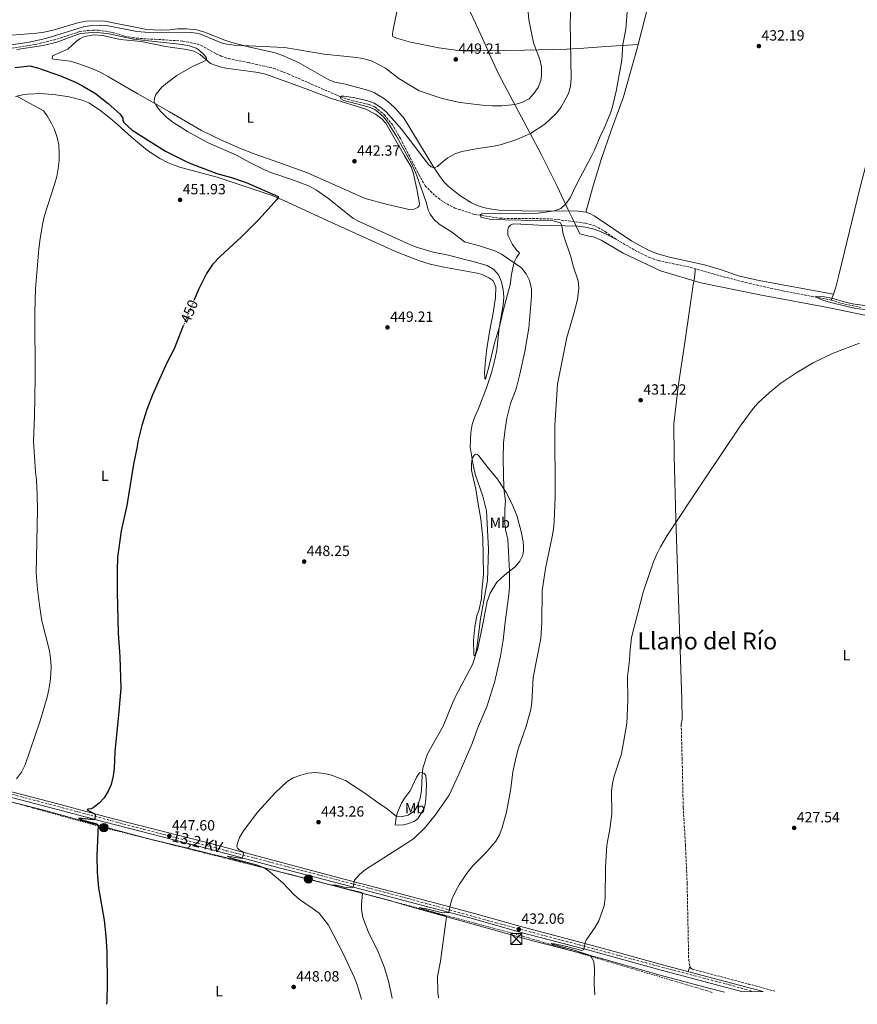
# Model space of a CAD drawing. Units: metres. Extents: x 634828 to 638287, y 4725119 to 4727498.
# Drawn here: x 637015 to 637582, y 4725163 to 4725829 of the extents above; entities that cross this region are included whole.
import ezdxf
from ezdxf.enums import TextEntityAlignment as Align

# ---------------------------------------------------------------- set-up
doc = ezdxf.new("R2010")
doc.units = ezdxf.units.M
doc.header["$MEASUREMENT"] = 0
for name, pattern in [('DGN Style 3', [2.435890702152634, 1.739921930109024, -0.6959687720436097]), ('DGN Style 4', [2.7856150101045474, 1.391937544087219, -0.6959687720436097, 0.001739921930109024, -0.6959687720436097]), ('DGN Style 5', [1.217945351076317, 0.5219765790327072, -0.6959687720436097]), ('DGN Style 7', [3.4798438602180486, 1.565929737098122, -0.6959687720436097, 0.5219765790327072, -0.6959687720436097])]:
    doc.linetypes.add(name, pattern=pattern)
for name, color, linetype, lineweight in [('Barranco lineal', 142, 'DGN Style 3', 13), ('Cauce permanente', 151, 'Continuous', 13), ('Cota de curva de nivel directora', 7, 'Continuous', 0), ('Cota de punto acotado terreno', 7, 'Continuous', 0), ('Curva de nivel directora', 30, 'Continuous', 30), ('Curva de nivel directora no vista', 30, 'DGN Style 5', 30), ('Curva de nivel intermedia', 30, 'Continuous', 0), ('Eje pista sin pavimentar', 7, 'DGN Style 4', 0), ('Etiqueta de uso rústico', 92, 'Continuous', 0), ('Límite de municipio', 7, 'Continuous', 0), ('Línea de cambio de uso (parcela vista)', 92, 'Continuous', 0), ('Línea de pista sin pavimentar', 7, 'Continuous', 0), ('Línea eléctrica', 6, 'DGN Style 7', 0), ('Pista sin pavimentar', 9, 'Continuous', 0), ('Poste tendido eléctrico', 7, 'Continuous', 0), ('Punto acotado terreno (símbolo)', 7, 'Continuous', 0), ('Tensión línea eléctrica', 7, 'Continuous', 0), ('Texto de Área (paraje) menor', 7, 'Continuous', 0), ('Torre eléctrica', 7, 'Continuous', 0), ('Transformador', 7, 'Continuous', 0)]:
    doc.layers.add(name, color=color, linetype=linetype, lineweight=lineweight)
doc.styles.add('Style-Arial', font='arial.ttf')

# ---------------------------------------------------------------- blocks, each defined once
blk = doc.blocks.new('5PATER')
at = {"layer": 'Cauce permanente', "linetype": 'Continuous', "lineweight": 0}
h = blk.add_hatch(color=51, dxfattribs=at)
edge = h.paths.add_edge_path()
edge.add_ellipse((0, 0), major_axis=(-0.1095731443231308, -0.1110710700762829), ratio=0.9994222409660317, start_angle=0, end_angle=360)
blk = doc.blocks.new('5TME')
at = {"layer": 'Transformador', "color": 7, "linetype": 'Continuous', "lineweight": 0}
for p, q in [((-0.375, 0.375), (0.375, -0.375)), ((0.3723, 0.3776), (-0.3716, -0.3784))]:
    blk.add_line(p, q, dxfattribs=at)
at = {"layer": 'Transformador', "color": 7, "linetype": 'Continuous', "lineweight": 0, "flags": 128}
blk.add_lwpolyline([(-0.375, -0.375), (0.375, -0.375), (0.375, 0.375), (-0.375, 0.375), (-0.3716, -0.3784)], dxfattribs=at)
blk = doc.blocks.new('5PELE')
at = {"layer": 'Transformador', "linetype": 'Continuous', "lineweight": 0}
h = blk.add_hatch(color=9, dxfattribs=at)
edge = h.paths.add_edge_path()
edge.add_arc((-2.000000476837158e-05, 0), 0.2850000000000001, 0, 360)
at = {"layer": 'Transformador', "color": 252, "linetype": 'Continuous', "lineweight": 0}
blk.add_circle((-2.000000476837158e-05, 0), 0.2850000000000001, dxfattribs=at)

msp = doc.modelspace()

# ---------------------------------------------------------------- linework, layer by layer
at = {"layer": 'Barranco lineal', "color": 142, "linetype": 'DGN Style 3', "lineweight": 13}
for points in [[(637007.0099999999, 4725809.16, 445.2200000000012), (637026.0099999999, 4725812.230000001, 444.5500000000029), (637040.2300000006, 4725815.730000001, 444.1000000000058), (637055.6500000004, 4725820.880000001, 443.75), (637060.5199999996, 4725821.59, 443.6100000000006), (637064.5499999998, 4725821.76, 443.3999999999942), (637068.4400000004, 4725821.76, 443.2899999999936), (637073.5700000003, 4725821.100000001, 443.2200000000012), (637077.7599999999, 4725820.220000001, 443.2200000000012), (637086.0800000001, 4725817.76, 443.0800000000018), (637091.54, 4725816.76, 443.0500000000029), (637098.7699999996, 4725816.029999999, 443.0500000000029), (637106.5700000003, 4725815.699999999, 442.6199999999953), (637125.4600000001, 4725814.460000001, 442.2400000000052), (637135.0999999996, 4725812.51, 442.1000000000058), (637137.7100000001, 4725811.609999999, 442.0599999999977), (637147.9800000006, 4725805.850000001, 441.679999999993), (637151.3700000001, 4725804.289999999, 441.6100000000006), (637156.4199999999, 4725802.58, 441.6100000000006), (637169.7599999999, 4725799.92, 441.3300000000018), (637186.8700000001, 4725796.02, 441.0800000000018), (637196.79, 4725792.25, 440.8699999999953), (637232.1500000004, 4725776.75, 440.1699999999983), (637240.3300000001, 4725774.07, 439.9199999999983), (637251.5700000003, 4725771.52, 439.679999999993), (637255.4199999999, 4725769.9, 439.5399999999936), (637261.8499999996, 4725764.560000001, 439.429999999993), (637267.0700000003, 4725758.26, 439.2200000000012), (637272.6699999999, 4725748.640000001, 439.0500000000029), (637285.1299999999, 4725724.210000001, 438.2700000000041), (637289.4600000001, 4725716.560000001, 437.820000000007), (637296.2300000006, 4725709.76, 437.2899999999936), (637302.0899999999, 4725705.470000001, 436.6999999999971), (637309.5599999997, 4725701.480000001, 435.9199999999983), (637322.6799999997, 4725697.199999999, 435.3600000000006), (637340.0199999996, 4725694.539999999, 434.8399999999965), (637374.2300000006, 4725694.210000001, 433.3999999999942), (637397.9199999999, 4725691.289999999, 432.4900000000052), (637404.3300000001, 4725689.430000001, 432.2799999999989), (637411.2400000002, 4725685.51, 432.2799999999989), (637418.9299999997, 4725680.16, 432.3099999999977), (637431.3600000005, 4725672.92, 432.1000000000058), (637440.9900000002, 4725668.02, 432), (637447.1600000003, 4725665.949999999, 431.820000000007), (637469.1600000003, 4725661.32, 431.679999999993), (637484.3099999997, 4725656.9, 431.6100000000006), (637506.3700000001, 4725651.050000001, 431.1199999999953), (637531.5800000001, 4725645.42, 430.6300000000047), (637564.1299999999, 4725639.24, 429.6499999999942), (637571.1500000004, 4725636.9, 429.6100000000006), (637584.0599999997, 4725634.26, 429.3000000000029)], [(637462.6799999997, 4725352.119999999, 428.4400000000023), (637463.3300000001, 4725329.220000001, 428.7899999999936), (637464.0700000003, 4725295.91, 428.5200000000041), (637465.6100000005, 4725270.460000001, 428.5200000000041), (637466.7199999997, 4725244.52, 428.5200000000041), (637467.7699999996, 4725192.83, 428.4400000000023), (637468.54, 4725188.180000001, 428.3099999999977), (637469.2999999998, 4725187.140000001, 428.2599999999948), (637470.4000000004, 4725186.380000001, 428.2200000000012), (637508.3399999999, 4725176.359999999, 427.6499999999942), (637526.04, 4725171.58, 427.6000000000058)]]:
    msp.add_polyline3d(points, dxfattribs=at)
at = {"layer": 'Curva de nivel directora', "color": 30, "linetype": 'Continuous', "lineweight": 30, "elevation": 450, "flags": 128}
for points in [[(637012.1099999989, 4725796.570000002), (637021.9599999993, 4725797.600000001), (637027.1600000005, 4725796.33), (637042.7300000008, 4725790.84)], [(637042.7300000008, 4725790.84), (637052.7899999992, 4725786.570000002), (637057.6100000005, 4725784.190000001), (637066.5099999986, 4725778.980000001), (637074.989999999, 4725772.240000002), (637083.0099999988, 4725764.91), (637084.8899999985, 4725762.310000001), (637084.9199999998, 4725760.640000001), (637085.690000001, 4725759.029999999), (637091.2999999991, 4725754.08), (637113.7200000002, 4725739.9), (637127.719999999, 4725732.870000001), (637132.489999999, 4725730.890000001), (637148.4999999995, 4725724.869999999), (637158.4599999995, 4725722.100000001), (637168.4399999996, 4725718.78), (637189.8899999984, 4725709.320000002), (637190.0400000004, 4725708.270000001), (637189.1199999995, 4725707.15), (637177.0999999987, 4725693.990000002), (637164.8900000001, 4725681.689999999), (637150.889999999, 4725668.84), (637145.5400000003, 4725663.320000002), (637141.6100000008, 4725657.109999999), (637136.2499999986, 4725646.74), (637133.1300000005, 4725639.370000001)], [(637125.7399999987, 4725621.670000001), (637119.5199999983, 4725606.130000002), (637114.7699999984, 4725596.690000001), (637105.0499999998, 4725575.180000001), (637101.0699999991, 4725565.17), (637097.7299999996, 4725554.330000001), (637095.3600000005, 4725544.460000001), (637094.4799999997, 4725539.010000002), (637092.0799999991, 4725528.100000001), (637087.5599999997, 4725500.220000002), (637083.8699999994, 4725483.060000001), (637081.3700000005, 4725465.029999999), (637081.0399999997, 4725456.45), (637081.0499999986, 4725441.45), (637081.8099999984, 4725413.87), (637082.7800000008, 4725397.67), (637083.4499999991, 4725376.529999999), (637082.26, 4725360.869999999), (637079.5399999998, 4725333.590000002), (637079.1199999995, 4725322.260000002), (637078.3999999998, 4725317.310000001), (637076.9499999993, 4725311.449999999), (637075.0599999982, 4725306.82), (637072.2300000007, 4725302.470000001), (637068.7999999997, 4725298.670000001), (637064.8899999983, 4725295.560000002), (637063.5400000003, 4725294.880000004), (637061.35, 4725294.710000004), (637060.7399999996, 4725294.260000001), (637066.1800000002, 4725291.410000001), (637065.8899999995, 4725287.680000001), (637065.3099999984, 4725287.470000001), (637054.9399999994, 4725288.619999999), (637057.8099999994, 4725287.27), (637067.2399999995, 4725284.830000001), (637068.2599999988, 4725283.800000001), (637067.329999999, 4725263.060000001), (637067.4400000008, 4725251.75), (637068.3899999985, 4725241.550000001), (637072.1700000004, 4725219.600000001), (637073.3899999985, 4725208.820000002), (637074.0900000003, 4725198.400000001), (637074.2600000004, 4725176.57), (637073.980000001, 4725164.790000001), (637073.7999999998, 4725162.650000001)]]:
    msp.add_lwpolyline(points, dxfattribs=at)
at = {"layer": 'Curva de nivel directora no vista', "color": 30, "linetype": 'DGN Style 5', "lineweight": 30, "elevation": 450, "flags": 128}
msp.add_lwpolyline([(637133.1300000005, 4725639.370000001), (637127.3899999983, 4725625.800000001), (637125.7399999987, 4725621.670000001)], dxfattribs=at)
at = {"layer": 'Curva de nivel intermedia', "color": 30, "linetype": 'Continuous', "lineweight": 0, "flags": 128}
for points, elevation in [([(637370.4300000007, 4725758.180000001), (637378.0400000014, 4725765.41), (637381.5599999997, 4725769.720000001), (637386.3600000008, 4725779.09), (637387.8800000007, 4725783.859999999), (637388.1500000012, 4725789.060000001), (637387.5700000002, 4725826.55), (637388.0199999993, 4725836.849999999)], 440), ([(637006.6500000005, 4725811.5), (637021.49, 4725813.699999999), (637032.8400000001, 4725816.130000001), (637058.280000001, 4725824.079999999), (637063.6600000011, 4725825.039999999), (637068.8300000011, 4725825.3), (637073.9200000005, 4725824.899999999), (637094.3500000001, 4725820.899999999), (637099.6699999998, 4725820.430000001), (637105.4000000008, 4725820.009999999), (637131.2599999995, 4725820.3), (637136.2300000007, 4725819.679999999), (637152.1000000006, 4725813.140000001), (637155.1600000004, 4725812.26), (637160.1300000015, 4725811.599999999), (637194.3200000008, 4725810.039999999), (637221.1500000019, 4725805.55), (637243.3300000017, 4725803.399999999), (637248.2200000001, 4725802.369999999), (637253.6300000013, 4725800.939999999), (637262.6600000014, 4725796.220000001), (637271.7499999997, 4725789.210000001), (637285.3100000005, 4725780.789999999), (637300.9000000008, 4725775.55), (637311.8300000011, 4725773.06), (637316.7800000019, 4725772.34), (637330.0200000008, 4725770.859999999), (637335.0099999999, 4725770.609999999), (637341.2500000005, 4725770.690000001), (637350.2699999993, 4725771.62), (637355.37, 4725773.189999999), (637359.8700000017, 4725775.38), (637363.0400000013, 4725779.019999999), (637365.8799999999, 4725783.130000001), (637367.7599999997, 4725787.890000001), (637368.2800000005, 4725791.249999999), (637368.2800000005, 4725797.039999999), (637367.0600000002, 4725801.88), (637362.7100000004, 4725813.310000001), (637359.6100000002, 4725828.779999998), (637359.0800000004, 4725834.119999997)], 445), ([(637298.5899999997, 4725167.090000001), (637298.0700000012, 4725170.929999999), (637297.9000000014, 4725181.539999999), (637299.7400000008, 4725191.930000001), (637304.0000000012, 4725221.890000001), (637303.1100000015, 4725222.579999999), (637288.3300000003, 4725226.939999999), (637285.390000001, 4725228.08), (637291.3700000001, 4725227.039999999), (637301.300000001, 4725224.539999999), (637305.4500000017, 4725224.850000001), (637306.3400000014, 4725229.430000001), (637307.8300000001, 4725234.199999999), (637310.0000000005, 4725238.999999999), (637312.7699999998, 4725243.999999999), (637318.6100000002, 4725252.430000001), (637321.7800000019, 4725256.359999999), (637330.4099999998, 4725265.069999999), (637337.3400000011, 4725272.989999999), (637339.6900000002, 4725277.399999999), (637341.5499999999, 4725282.260000001), (637344.4300000012, 4725292.779999999), (637347.4599999997, 4725308.759999999), (637348.820000001, 4725319.869999999), (637351.0400000005, 4725330.16), (637352.4100000006, 4725335.259999999), (637357.7599999994, 4725350.810000001), (637360.8600000018, 4725362.029999999), (637361.6300000009, 4725366.970000001), (637362.5800000008, 4725383.769999999), (637367.63, 4725410.199999998), (637368.360000001, 4725420.819999999), (637368.740000001, 4725442.489999999), (637370.8100000008, 4725457.579999999), (637375.3400000014, 4725479.260000001), (637376.26, 4725484.23), (637376.7300000016, 4725489.210000002), (637377.4, 4725506.349999999), (637377.2600000014, 4725554.269999999), (637379.100000001, 4725582.329999999), (637385.3200000015, 4725613.960000001), (637389.9000000014, 4725629.100000001), (637392.5800000014, 4725639.500000001), (637393.4599999997, 4725647.189999999), (637392.9200000011, 4725652.16), (637389.6800000002, 4725662.060000001), (637388.2200000006, 4725667.76), (637382.8400000005, 4725683.769999999), (637381.9000000017, 4725689.49), (637380.9500000017, 4725691.41), (637376.0800000012, 4725692.880000001), (637343.4400000009, 4725693.390000001), (637333.13, 4725694.01), (637327.1399999997, 4725695.190000001), (637326.8100000012, 4725696.929999999), (637327.760000001, 4725697.56), (637329.5100000012, 4725697.720000001), (637355.8700000007, 4725697.579999999), (637365.8399999996, 4725698.09), (637376.9400000018, 4725699.49), (637381.2100000009, 4725701.23), (637384.5400000014, 4725704.390000001), (637387.6300000004, 4725708.319999999), (637392.0200000004, 4725717.83), (637401.8799999997, 4725736.109999999), (637404.0900000003, 4725740.619999998), (637407.9800000017, 4725749.970000001), (637410.6900000008, 4725755.42), (637414.740000001, 4725765.220000001), (637416.2400000007, 4725770.070000002), (637418.7500000009, 4725780.67), (637422.4299999999, 4725801.63), (637423.1900000023, 4725812.230000001), (637425.2999999999, 4725822.600000001), (637426.2200000008, 4725833.99)], 435.0000000000001), ([(637106.0300000011, 4725773.609999999), (637106.3399999996, 4725775.9), (637107.2300000014, 4725778.279999998), (637111.2300000002, 4725783.17), (637115.0600000012, 4725786.41), (637121.5299999999, 4725791.140000001), (637131.9600000015, 4725797.359999998), (637141.49, 4725801.58), (637141.4600000011, 4725803.199999998), (637140.2500000017, 4725804.850000001), (637136.5999999995, 4725808.289999999), (637134.4699999993, 4725809.67), (637129.8899999994, 4725811.220000001), (637124.9699999999, 4725812.139999999), (637092.0600000012, 4725815.659999999), (637074.5000000016, 4725819.49), (637069.5400000019, 4725820.099999999), (637064.5300000005, 4725820.21), (637056.000000001, 4725819.5), (637040.2100000017, 4725813.769999999), (637030.9500000014, 4725811.48), (637013.2199999997, 4725808.84)], 445), ([(637012.9000000001, 4725315.319999998), (637016.4100000015, 4725319.769999999), (637018.7800000008, 4725324.67), (637029.0600000004, 4725354.439999999), (637033.7000000007, 4725370.470000001), (637034.9300000002, 4725375.749999999), (637035.7200000013, 4725381.029999998), (637036.26, 4725386.17), (637036.3499999995, 4725391.17), (637035.9500000015, 4725396.769999999), (637035.2600000009, 4725401.76), (637030.1800000003, 4725422.029999998), (637028.4300000002, 4725432.730000001), (637027.0900000012, 4725443.660000001), (637026.3500000014, 4725454.369999999), (637027.1000000002, 4725497.090000001), (637026.9800000017, 4725507.439999999), (637026.49, 4725517.599999998), (637025.7800000014, 4725522.909999999), (637024.3399999997, 4725543.66), (637025.0400000016, 4725560.42), (637025.4900000008, 4725586.48), (637025.3099999998, 4725630.679999998), (637025.8399999995, 4725646.91), (637028.1300000006, 4725673.980000001), (637028.9800000022, 4725680.810000001), (637030.7800000015, 4725691.5), (637031.9500000007, 4725696.359999999), (637038.75, 4725717.400000001), (637040.1500000014, 4725722.779999999), (637041.0600000012, 4725728.32), (637041.7200000006, 4725733.600000001), (637041.8200000012, 4725738.640000001), (637041.5900000008, 4725744.34), (637040.5500000014, 4725749.220000001), (637038.6500000015, 4725754.539999999), (637036.4200000009, 4725759.08), (637033.6900000017, 4725763.899999999), (637031.1400000014, 4725767.279999999), (637013.1200000013, 4725777.140000001)], 455), ([(637267.2300000002, 4725166.470000002), (637266.8400000012, 4725167.970000002), (637264.6600000019, 4725178.239999999), (637261.6399999999, 4725187.9), (637257.5800000009, 4725198.210000001), (637250.8399999996, 4725211.939999999), (637247.1900000018, 4725221.350000001), (637246.3800000004, 4725226.56), (637246.3700000015, 4725230.300000002), (637247.1600000004, 4725237.67), (637246.4000000005, 4725238.399999999), (637232.5300000012, 4725241.770000001), (637226.9299999998, 4725243.439999999), (637229.5700000018, 4725243.300000002), (637234.5600000008, 4725241.980000001), (637239.5200000006, 4725241.439999999), (637240.7800000012, 4725241.929999999), (637241.6300000006, 4725246.679999999), (637244.9400000009, 4725250.499999999), (637249.140000001, 4725253.859999998), (637277.0899999995, 4725271.63), (637281.6900000018, 4725274.949999999), (637289.5500000007, 4725282.260000001), (637296.2699999996, 4725290.600000001), (637305.7300000011, 4725304.09), (637312.3000000003, 4725318.32), (637321.2700000001, 4725339.079999999), (637324.870000001, 4725349.220000001), (637331.4700000016, 4725364.59), (637336.6400000014, 4725381.25), (637340.4000000011, 4725398.32), (637342.2000000004, 4725409.069999999), (637343.5300000003, 4725421.13), (637346.1299999999, 4725439.939999999), (637346.5299999999, 4725445.08), (637346.55, 4725455.699999999), (637345.3200000006, 4725477.340000001), (637344.0100000009, 4725482.67), (637343.3100000012, 4725487.619999997), (637343.3600000005, 4725497.92), (637343.8099999997, 4725503.060000001), (637342.5900000016, 4725511.76), (637342.2699999998, 4725531.710000001), (637342.4800000021, 4725542.849999999), (637343.7600000005, 4725553.34), (637344.810000001, 4725559.239999999), (637347.2400000007, 4725569.099999999), (637351.1100000021, 4725579.159999999), (637353.6199999999, 4725589.16), (637356.8499999997, 4725604.429999998), (637359.6200000013, 4725620.130000001), (637361.5000000012, 4725641.779999998), (637361.4000000006, 4725646.77), (637359.9700000001, 4725652.409999998), (637357.7999999997, 4725656.929999998), (637354.7500000009, 4725660.92), (637341.0200000001, 4725670.199999998), (637336.5300000019, 4725672.409999999), (637326.2400000012, 4725675.930000001), (637316.1400000004, 4725678.659999998), (637307.3600000006, 4725685.4), (637298.9400000006, 4725690.609999998), (637295.2200000014, 4725693.949999999), (637292.7900000017, 4725697.269999999), (637291.4300000004, 4725699.970000001), (637290.3100000008, 4725704.84), (637287.0300000017, 4725714.5), (637283.110000001, 4725724.96), (637280.1699999997, 4725731.689999999), (637270.2499999999, 4725749.749999999), (637263.4900000007, 4725760.380000002), (637261.1600000015, 4725763.189999999), (637257.5300000017, 4725766.62), (637255.4300000007, 4725768.100000001), (637252.2800000012, 4725769.51), (637247.4800000001, 4725770.909999999), (637234.5300000017, 4725774.15), (637232.4500000007, 4725775.289999999), (637232.2400000007, 4725776.529999998), (637232.7600000014, 4725777.279999999), (637234.4199999999, 4725777.220000002), (637240.6699999995, 4725776.269999999), (637250.0900000008, 4725774.140000002), (637254.8499999995, 4725772.46), (637259.320000002, 4725769.77), (637263.1399999999, 4725766.499999999), (637273.5100000009, 4725754.829999999), (637291.8300000007, 4725730.92), (637293.4700000011, 4725729.46), (637295.5200000008, 4725728.65), (637297.7900000019, 4725729.470000001), (637300.8600000007, 4725732.5), (637304.8900000007, 4725735.449999998), (637309.5800000001, 4725738.079999999), (637314.3299999998, 4725739.659999999), (637325.1300000002, 4725741.840000001), (637336.2000000011, 4725743.329999999), (637341.0899999995, 4725744.390000001), (637351.5200000011, 4725747.92), (637360.7500000001, 4725751.930000001), (637370.4300000007, 4725758.180000001)], 440), ([(637246.3300000012, 4725166.050000001), (637243.4099999998, 4725175.899999999), (637241.5900000003, 4725180.56), (637233.6700000011, 4725197.580000001), (637223.9900000006, 4725216.15), (637217.6800000007, 4725224.289999999), (637213.7300000011, 4725227.36), (637204.4599999995, 4725233.640000001), (637200.6500000008, 4725236.88), (637193.1400000006, 4725244.859999999), (637183.1800000007, 4725253.300000002), (637179.9800000021, 4725255.190000001), (637175.2800000014, 4725256.929999999), (637158.5700000012, 4725261.599999999), (637155.5200000004, 4725262.949999998), (637165.6700000003, 4725261.390000001), (637165.9600000008, 4725261.75), (637166.4700000006, 4725265.220000001), (637165.8899999993, 4725265.999999999), (637163.5500000013, 4725267.24), (637162.3900000012, 4725268.359999999), (637162.1100000017, 4725269.189999999), (637162.2599999993, 4725270.859999998), (637163.7900000005, 4725275.609999998), (637166.5599999998, 4725280.13), (637176.150000001, 4725292.849999999), (637187.9200000014, 4725305.73), (637195.8300000017, 4725313.180000001), (637200.13, 4725315.8), (637205.2300000007, 4725317.76), (637210.0400000007, 4725319.09), (637215.4200000009, 4725319.430000001), (637221.1299999995, 4725318.849999998), (637226.0100000012, 4725317.619999999), (637235.5000000017, 4725314.029999999), (637249.2999999997, 4725305.119999999), (637258.6000000001, 4725298.359999998), (637262.8300000012, 4725295.699999998), (637269.9800000016, 4725289.699999999), (637273.2699999996, 4725289.399999999), (637278.0300000005, 4725290.66), (637282.1400000011, 4725293.51), (637284.5900000008, 4725297.380000002), (637286.1300000009, 4725302.140000001), (637287.0700000018, 4725307.240000002), (637287.4699999997, 4725317.429999999), (637287.9700000006, 4725322.399999999), (637291.0300000004, 4725332.25), (637301.5700000015, 4725350.95), (637307.9500000007, 4725366.470000001), (637310.100000001, 4725370.99), (637321.5100000015, 4725392.699999998), (637323.1299999999, 4725397.430000001), (637324.4800000021, 4725403.760000001), (637327.01, 4725423.509999998), (637331.5499999997, 4725449.409999999), (637332.35, 4725470.65), (637330.9200000016, 4725496.67), (637328.5800000014, 4725506.519999999), (637323.3200000019, 4725521.4), (637321.6100000021, 4725528.720000001), (637319.9700000016, 4725539.689999999), (637320.4100000019, 4725549.680000001), (637321.2200000009, 4725555.06), (637322.740000001, 4725559.82), (637325.3100000013, 4725565.119999998), (637331.02, 4725579.84), (637334.4199999997, 4725589.869999998), (637336.940000001, 4725599.909999998), (637337.9000000021, 4725605.310000001), (637339.6200000009, 4725620.369999999), (637342.320000001, 4725635.949999999), (637342.6800000009, 4725641.13), (637342.2500000017, 4725646.210000001), (637341.0600000004, 4725651.539999999), (637339.1900000018, 4725656.199999999), (637335.8200000012, 4725659.890000001), (637331.3900000011, 4725662.599999999), (637320.9400000017, 4725665.609999999), (637315.4299999997, 4725666.779999998), (637305.2100000003, 4725669.56), (637294.9599999997, 4725671.67), (637284.1700000007, 4725674.74), (637279.5000000013, 4725676.529999998), (637244.9000000008, 4725692.310000001), (637240.4400000015, 4725694.570000002), (637224.3900000006, 4725707.81), (637215.9400000017, 4725713.500000001), (637211.1600000006, 4725716.21), (637200.3600000002, 4725720.369999999), (637184.9400000019, 4725725.62), (637179.9500000008, 4725727.73), (637170.7199999995, 4725732.210000001), (637161.7400000008, 4725737.189999999), (637142.2600000012, 4725745.77), (637128.5900000008, 4725753.340000001), (637118.7100000014, 4725759.65), (637114.7100000003, 4725762.640000002), (637110.3700000019, 4725766.949999998), (637107.4300000004, 4725770.789999999), (637106.0300000011, 4725773.609999999)], 445), ([(637588.570000001, 4725632.640000001), (637580.7900000003, 4725633.479999999), (637575.9000000019, 4725634.519999999), (637562.9700000014, 4725637.759999999), (637558.500000001, 4725639.149999999), (637553.32, 4725641.289999999), (637554.4700000011, 4725641.720000001), (637559.4600000001, 4725641.329999999), (637564.6299999999, 4725640.48), (637573.7899999997, 4725637.75), (637578.6900000015, 4725636.749999999), (637607.9600000011, 4725632.48)], 430), ([(637404.2100000011, 4725169.17), (637403.7700000008, 4725176.57), (637404.1399999994, 4725186.630000001), (637403.4800000001, 4725191.579999999), (637401.4300000004, 4725195.619999998), (637390.25, 4725199.34), (637374.7100000011, 4725203.619999998), (637374.91, 4725203.83), (637376.9700000008, 4725203.66), (637383.2699999996, 4725202.25), (637391.2200000001, 4725200.150000001), (637395.4700000014, 4725199.099999999), (637396.77, 4725199.749999999), (637397.7600000004, 4725204.609999998), (637398.3600000015, 4725206.060000001), (637404.5900000011, 4725214.789999999), (637407.0800000011, 4725219.13), (637410.6799999997, 4725229.220000001), (637411.1900000015, 4725234.4), (637411.4000000015, 4725255.250000001), (637412.3800000006, 4725270.4), (637414.4900000006, 4725281.069999999), (637415.6600000019, 4725291.349999999), (637415.6500000006, 4725306.99), (637416.2100000017, 4725311.960000002), (637417.4099999998, 4725317), (637422.3700000017, 4725332.109999999), (637426.0000000017, 4725352.65), (637426.5100000014, 4725368.140000001), (637426.3200000013, 4725384.380000002), (637427.6600000003, 4725395.230000001), (637427.8800000015, 4725400.220000001), (637429.0500000005, 4725410.939999999), (637437.0500000003, 4725441.550000001), (637444.0000000016, 4725461.980000001), (637446.4300000013, 4725467.680000001), (637448.6799999999, 4725472.15), (637453.2300000007, 4725479.779999999), (637477.6900000003, 4725516.92), (637502.6900000009, 4725553.899999999), (637511.360000001, 4725565.88), (637514.7200000006, 4725569.579999999), (637522.3800000006, 4725576.75), (637530.1700000003, 4725583.039999997), (637540.9700000006, 4725590.279999999), (637552.0800000017, 4725596.619999998), (637565.5500000007, 4725603.230000001), (637583.3800000009, 4725610.05)], 430)]:
    msp.add_lwpolyline(points, dxfattribs=dict(at, elevation=elevation))
at = {"layer": 'Eje pista sin pavimentar', "color": 7, "linetype": 'DGN Style 4', "lineweight": 0}
msp.add_polyline3d([(636979.4799999996, 4725312.850000001, 457.7500000000001), (637043.7099999998, 4725295.780000002, 451.6600000000035), (637099.0100000005, 4725281.040000002, 448.5399999999937), (637155.0399999997, 4725266.609999999, 445.7200000000012), (637275.5000000005, 4725234.930000001, 437.1499999999942), (637337.3799999991, 4725217.82, 432.9100000000035), (637393.719999999, 4725202.86, 430.300000000003), (637454.8899999993, 4725186.4, 429.2200000000012), (637495.0699999989, 4725175.91, 429.0500000000031), (637511.35, 4725171.290000003, 428.9600000000063)], dxfattribs=at)
at = {"layer": 'Límite de municipio', "color": 7, "linetype": 'Continuous', "lineweight": 0}
msp.add_polyline3d([(637606.5300000012, 4725625, 430.08), (637561.879999999, 4725634.279999999, 430.07), (637515.9699999989, 4725642.77, 430.78), (637476.0399999992, 4725650.970000001, 432.21), (637448.7100000009, 4725658.960000001, 431.83), (637423.4800000006, 4725670.92, 432.58), (637408.6000000016, 4725679.720000001, 434.09), (637403.3599999994, 4725681.930000001, 434.51), (637400.1700000018, 4725682.52, 434.55), (637394.1700000018, 4725683.960000001, 434.76), (637388.7399999984, 4725695.290000001, 433.71), (637386.3099999987, 4725700.350000001, 434.95), (637378.7100000009, 4725716.359999999, 435.82), (637367.9800000006, 4725738.040000001, 438.35), (637339.2600000016, 4725791.939999999, 446.77), (637332.6400000006, 4725806.560000001, 448.49), (637331.8000000007, 4725808.4, 448.67), (637321.1499999985, 4725831.92, 449.31), (637300.7899999992, 4725869.32, 450.11), (637279.3599999994, 4725912.790000001, 449.34)], dxfattribs=at)
at = {"layer": 'Línea de cambio de uso (parcela vista)', "color": 92, "linetype": 'Continuous', "lineweight": 0, "extrusion": (-0.07331126282236153, -0.1803901376035797, 0.980859244233724), "elevation": -898777.9180947314, "flags": 128}
msp.add_lwpolyline([(-1188550.449850008, 4529646.8419951), (-1188550.449850008, 4529651.309992416)], dxfattribs=at)
at = {"layer": 'Línea de cambio de uso (parcela vista)', "color": 92, "linetype": 'Continuous', "lineweight": 0, "extrusion": (0.06994684417615613, 0.220299873604909, 0.9729210680622852), "elevation": 1085963.983270654, "flags": 128}
msp.add_lwpolyline([(822357.562393224, -4569264.702987178), (822357.562393224, -4569261.068788505)], dxfattribs=at)
at = {"layer": 'Línea de cambio de uso (parcela vista)', "color": 92, "linetype": 'Continuous', "lineweight": 0}
for points in [[(637557.7599999999, 4726234.029999999, 434.5899999999965), (637557.3099999997, 4726231.630000001, 435.3699999999953), (637556, 4726226.9, 435.9700000000012), (637553.7300000006, 4726220.380000001, 435.5500000000029), (637541.9100000003, 4726182.449999999, 434.7599999999948), (637538.1500000004, 4726170.57, 435.1300000000047), (637533.2199999997, 4726152.470000001, 435.820000000007), (637517.1399999997, 4726098.439999999, 434.5099999999948), (637500.4299999997, 4726040.930000001, 434.1199999999953), (637484.8099999997, 4725989.880000001, 434.5800000000018), (637477.9699999997, 4725964.380000001, 434.2299999999959), (637471.1699999999, 4725944.199999999, 434.4100000000035), (637457.4100000003, 4725896.939999999, 433.3600000000006), (637440.6100000005, 4725839.41, 433.8399999999965), (637433.6602999996, 4725812.119899999, 434.2062000000006)], [(637281.2494999999, 4725918.4801, 448.9627000000037), (637280.79, 4725914.9, 449.2799999999989), (637274.54, 4725866.92, 450.1100000000006), (637270.2199999997, 4725834.33, 450.1999999999971), (637267.8600000005, 4725822.26, 450.1100000000006), (637267.4500000002, 4725819.480000001, 449.9400000000023), (637267.4299999997, 4725818.460000001, 449.8500000000058), (637267.6200000001, 4725817.66, 449.8000000000029), (637269.9900000002, 4725816.4, 449.8000000000029), (637279.6399999997, 4725813.77, 449.7700000000041), (637298.7999999998, 4725809.91, 449.4799999999959), (637310.2599999999, 4725808.33, 449.2700000000041), (637315.2400000002, 4725807.949999999, 449.179999999993), (637326.8799999999, 4725807.810000001, 448.9199999999983), (637342.8799999999, 4725808.140000001, 448.0899999999965), (637356.5999999996, 4725808.359999999, 446.5200000000041), (637385.2999999998, 4725808.930000001, 440.4100000000035), (637396.8799999999, 4725809.600000001, 438.2700000000041), (637411.6799999997, 4725810.789999999, 436.1499999999942), (637433.6602999996, 4725812.119899999, 434.2100000000065)], [(637398.1100000005, 4725698.66, 434.5099999999948), (637392.8799999999, 4725699.279999999, 434.6900000000023), (637384.0700000003, 4725699.630000001, 435.0399999999936), (637372.5300000003, 4725699.41, 435.3000000000029), (637355.0099999999, 4725699.630000001, 435.5299999999989), (637339.5999999996, 4725700.060000001, 436.2100000000065), (637334.6600000003, 4725700.630000001, 436.6499999999942), (637329.7599999999, 4725701.67, 437.0599999999977), (637325.29, 4725703.039999999, 437.3000000000029), (637320.7300000006, 4725705.100000001, 437.5399999999936), (637312.8700000001, 4725710.050000001, 437.9199999999983), (637305.0099999999, 4725716.210000001, 438.0599999999977), (637302.1699999999, 4725719.220000001, 438.570000000007), (637299.1799999997, 4725723.17, 439.2899999999936), (637294.6600000003, 4725729.949999999, 439.9700000000012), (637275.2100000001, 4725762.060000001, 442.5899999999965), (637269.4000000004, 4725768.850000001, 443.0500000000029), (637265.7999999998, 4725772.310000001, 443.2799999999989), (637261.8899999997, 4725775.470000001, 443.2799999999989), (637255.2599999999, 4725779.439999999, 443.3699999999953), (637251.4199999999, 4725780.92, 443.3699999999953), (637235.5899999999, 4725785.289999999, 443.8999999999942), (637228.3499999996, 4725786.550000001, 444.1600000000035), (637224.2199999997, 4725788.130000001, 444.1600000000035), (637203.79, 4725799.9, 444.25), (637192.5199999996, 4725804.810000001, 444.5500000000029), (637187.8899999997, 4725806.449999999, 444.7299999999959), (637169.9699999997, 4725810.480000001, 445.0800000000018), (637158.5899999999, 4725813.600000001, 445.3500000000058), (637153.7999999998, 4725815.029999999, 445.4700000000012), (637140.0599999997, 4725820.560000001, 445.6499999999942), (637134.9199999999, 4725822.09, 445.7400000000052), (637128.0300000003, 4725822.82, 445.8300000000018), (637122.1399999997, 4725822.689999999, 445.9100000000035), (637116.5999999996, 4725822.07, 446.0899999999965), (637110.2599999999, 4725821.800000001, 446.1300000000047), (637101.0899999999, 4725822.25, 446.1300000000047), (637072.7699999996, 4725827.91, 446.3399999999965), (637067.6900000004, 4725828.199999999, 446.4400000000023), (637060.04, 4725827.91, 446.6399999999995), (637055.1299999999, 4725826.949999999, 446.6600000000035), (637038.5099999999, 4725822.01, 447.3600000000006), (637031.7400000002, 4725820.57, 447.5500000000029), (637026.7999999998, 4725819.859999999, 447.5800000000018), (637009.8700000001, 4725818.5, 448.5899999999965)], [(637278.5999999996, 4725700.560000001, 440.3399999999965), (637263.9600000001, 4725703.779999999, 440.9700000000012), (637248.7699999996, 4725707.890000001, 441.6900000000023), (637209.7599999999, 4725725.24, 443.179999999993), (637190.5099999999, 4725732.34, 443.7599999999948), (637173.7300000006, 4725738.24, 443.6699999999983), (637164.4199999999, 4725741.869999999, 443.7400000000052), (637151.7300000006, 4725747.350000001, 443.8899999999995), (637138.2199999997, 4725753.890000001, 444.1499999999942), (637116.5, 4725766.67, 444.6300000000047), (637095.0199999996, 4725778.720000001, 445.3000000000029), (637075.2800000003, 4725790.279999999, 446.0800000000018), (637069.5599999997, 4725793.390000001, 446.3099999999977), (637063.8700000001, 4725795.970000001, 446.4400000000023), (637054.4699999997, 4725799.34, 446.8899999999995), (637049.1799999997, 4725800.850000001, 447.2299999999959), (637037.8799999999, 4725802.279999999, 447.6199999999953), (637037.0300000003, 4725802.730000001, 447.5800000000018), (637037.2199999997, 4725804.41, 447.3999999999942), (637047.7400000002, 4725809.07, 447.0099999999948), (637053.6500000004, 4725814.470000001, 447.0099999999948), (637055.7300000006, 4725816.01, 447.0099999999948), (637057.9199999999, 4725816.99, 446.9600000000065), (637060.3700000001, 4725817.730000001, 446.9199999999983), (637065.29, 4725818.59, 446.8800000000047), (637071.3700000001, 4725818.33, 446.6600000000035), (637083.1699999999, 4725815.539999999, 446.3099999999977), (637097.3399999999, 4725814.09, 446.1699999999983), (637113.7300000006, 4725810.699999999, 445.9499999999971), (637128.1100000005, 4725808.789999999, 445.6499999999942), (637132.9400000004, 4725807.539999999, 445.4499999999971), (637137.1100000005, 4725805.279999999, 445.3000000000029), (637144.1600000003, 4725799.33, 445.3000000000029), (637147.3700000001, 4725798.119999999, 445.3000000000029), (637150.79, 4725796.980000001, 445.3000000000029), (637154.6600000003, 4725796.16, 445.3000000000029), (637171.54, 4725793.91, 445.4700000000012), (637176.5, 4725793.230000001, 445.320000000007), (637181.3700000001, 4725792.119999999, 445.1300000000047), (637193.3899999997, 4725787.77, 444.8099999999977), (637210.1799999997, 4725781.76, 444.8600000000006), (637226.0999999996, 4725775.699999999, 444.6000000000058), (637249.2300000006, 4725768.32, 443.5399999999936), (637255.9500000002, 4725765.100000001, 443.4600000000065), (637259.9299999997, 4725762.07, 443.429999999993), (637262.8899999997, 4725758.930000001, 443.2400000000052), (637275.3300000001, 4725737.140000001, 442.25), (637279.9600000001, 4725729.390000001, 441.6100000000006), (637281.4800000006, 4725724.65, 441.1000000000058), (637283.8499999996, 4725714.140000001, 440.5599999999977), (637285.4000000004, 4725705.789999999, 440.2299999999959), (637285.5899999999, 4725704.390000001, 440.2100000000065), (637285.4299999997, 4725703.060000001, 440.2100000000065), (637284.7800000003, 4725701.99, 440.2100000000065), (637282.0999999996, 4725700.65, 440.2100000000065), (637278.5999999996, 4725700.560000001, 440.3399999999965)], [(637433.6602999996, 4725812.119899999, 434.2062000000006), (637433.2100000001, 4725810.350000001, 434.2299999999959), (637423.5899999999, 4725776.800000001, 434.5399999999936), (637415.3300000001, 4725753.970000001, 434.8500000000058), (637408.8799999999, 4725735.039999999, 434.4900000000052), (637403.1600000003, 4725716.449999999, 434.179999999993), (637398.1100000005, 4725698.66, 434.5099999999948)], [(637012.1900000004, 4725776.890000001, 454.9400000000023), (637017.0099999999, 4725778.15, 454.4199999999983), (637020.3399999999, 4725778.600000001, 454.1499999999942), (637029.7000000002, 4725778.960000001, 453.6699999999983), (637039.6600000003, 4725778.140000001, 453.4100000000035), (637048.6799999997, 4725776.710000001, 452.7899999999936), (637057.2699999996, 4725774.57, 452.3999999999942), (637061.8700000001, 4725772.600000001, 452.1699999999983), (637069.0499999998, 4725767.890000001, 452), (637076.5999999996, 4725762.01, 452), (637081.3600000005, 4725758.039999999, 452.0099999999948), (637090.7199999997, 4725749.32, 452.0899999999965), (637101.6399999997, 4725740.449999999, 452.0099999999948), (637110, 4725734.960000001, 451.8699999999953), (637115.0300000003, 4725732.380000001, 451.7899999999936), (637119.6600000003, 4725730.449999999, 451.7899999999936), (637124.2400000002, 4725728.99, 451.7400000000052), (637148.6900000004, 4725722.470000001, 450.6900000000023), (637185.8300000001, 4725710.050000001, 449.820000000007), (637193.9199999999, 4725706.619999999, 449.8300000000018), (637220.7800000003, 4725694.230000001, 449.8999999999942), (637269.4100000003, 4725672.100000001, 448.6300000000047), (637285.6799999997, 4725665.699999999, 448.320000000007), (637292.8499999996, 4725663.5, 448.2799999999989), (637302.3300000001, 4725661.449999999, 448.2799999999989), (637324.5800000001, 4725657.350000001, 447.8399999999965), (637328.0700000003, 4725656.390000001, 447.8399999999965), (637332.6200000001, 4725654.34, 447.8800000000047)], [(637565.7800000003, 4725643.300000001, 430.5200000000041), (637567.3700000001, 4725648, 430.929999999993), (637569.3600000005, 4725656.02, 430.6100000000006), (637583.8399999999, 4725715.680000001, 430.3999999999942), (637590.0499999998, 4725739.699999999, 430.3899999999995), (637590.9900000002, 4725744.77, 430.6499999999942), (637591.6299999999, 4725745.939999999, 430.3000000000029), (637593.25, 4725747.930000001, 429.2200000000012)], [(637565.7800000003, 4725643.300000001, 430.5200000000041), (637528.7300000006, 4725650.050000001, 431.5899999999965), (637515.5, 4725652.529999999, 432.4100000000035), (637502.1900000004, 4725655.380000001, 432.5500000000029), (637499.3899999997, 4725656.199999999, 432.6300000000047), (637489.9900000002, 4725659.66, 432.8000000000029), (637478.5700000003, 4725663.119999999, 432.8500000000058), (637454.8799999999, 4725668.180000001, 433.2400000000052), (637446.0700000003, 4725670.600000001, 433.2899999999936), (637440.6299999999, 4725672.91, 433.4799999999959), (637429.2000000002, 4725679.060000001, 433.7700000000041), (637403.8700000001, 4725696.230000001, 434.2899999999936), (637400.8300000001, 4725697.83, 434.3399999999965), (637398.1100000005, 4725698.66, 434.5099999999948)], [(637332.6200000001, 4725654.34, 447.8800000000047), (637335.1500000004, 4725652.430000001, 447.8800000000047), (637336.1600000003, 4725650.869999999, 447.8800000000047), (637337.2599999999, 4725647.83, 447.929999999993), (637337.1200000001, 4725640.850000001, 447.929999999993), (637335.4000000004, 4725630.26, 447.7100000000065), (637333.1100000005, 4725619.08, 447.7200000000012), (637331.0300000003, 4725604.939999999, 447.8600000000006), (637330.0499999998, 4725595.880000001, 447.5500000000029), (637329.7199999997, 4725590.050000001, 447.0200000000041), (637329.7599999999, 4725587.350000001, 446.4100000000035), (637329.8899999997, 4725586.189999999, 445.929999999993), (637330.2100000001, 4725585.710000001, 445.6600000000035), (637332.6900000004, 4725594.970000001, 445.2400000000052), (637336.3099999997, 4725609.930000001, 445.0899999999965), (637339.6699999999, 4725621.33, 444.8699999999953), (637342.2400000002, 4725631.890000001, 444.3500000000058), (637345.2199999997, 4725643.02, 443.4700000000012), (637347.04, 4725649.439999999, 442.6399999999995), (637347.8399999999, 4725656.4, 441.320000000007), (637349.0199999996, 4725662.060000001, 440.6600000000035), (637349.9100000003, 4725665.34, 439.7400000000052), (637351.2999999998, 4725668.060000001, 438.9100000000035), (637353.2599999999, 4725670.9, 437.7700000000041), (637352.8300000001, 4725671.529999999, 437.6399999999995), (637351.4400000004, 4725672.66, 437.8999999999942), (637348.5800000001, 4725676.74, 437.8000000000029), (637345.7300000006, 4725682.59, 437.0500000000029), (637345.3700000001, 4725683.720000001, 436.9400000000023), (637345.3200000003, 4725686.77, 436.8099999999977), (637345.9600000001, 4725688.57, 436.8099999999977), (637347.2000000002, 4725689.779999999, 436.8099999999977), (637349.1200000001, 4725690.689999999, 436.7599999999948), (637354.0999999996, 4725690.600000001, 436.4600000000065), (637366.4600000001, 4725689.92, 435.8000000000029), (637393.0999999996, 4725689.189999999, 434.75), (637398.0599999997, 4725688.640000001, 434.6399999999995), (637403.7400000002, 4725687.140000001, 434.4100000000035), (637409.7300000006, 4725684.890000001, 434.3699999999953), (637411.8799999999, 4725683.880000001, 434.0899999999965), (637418.9299999997, 4725680.16, 432.3099999999977)], [(637472.1600000003, 4725660.439999999, 431.6699999999983), (637472.1900000004, 4725658.939999999, 432.9400000000023), (637471.6900000004, 4725654.24, 433.6199999999953), (637470.8700000001, 4725649.41, 432.7200000000012), (637468.2300000006, 4725632.42, 431.9700000000012), (637465.2100000001, 4725610.52, 431.5299999999989), (637460.6200000001, 4725580.810000001, 431.1999999999971), (637457.7800000003, 4725555.41, 430.7799999999989), (637457.9400000004, 4725533.460000001, 430.4700000000012), (637458.9699999997, 4725491.100000001, 430.3099999999977), (637463.1799999997, 4725368.689999999, 428.9900000000052), (637463.3099999997, 4725355.630000001, 428.9900000000052), (637462.6799999997, 4725352.119999999, 428.4400000000023)], [(637322.8799999999, 4725398.350000001, 444.9199999999983), (637322.2999999998, 4725399.08, 445.0099999999948), (637322.2800000003, 4725409.15, 445.6199999999953), (637323.0499999998, 4725418.07, 446.3300000000018), (637324.4400000004, 4725425.430000001, 446.679999999993), (637325.9500000002, 4725429.83, 446.679999999993), (637327.4800000006, 4725437.369999999, 446.679999999993), (637327.8799999999, 4725442.529999999, 446.7599999999948), (637328.8600000005, 4725453.49, 446.7599999999948), (637328.4699999997, 4725478.25, 446.6300000000047), (637327.1399999997, 4725490.890000001, 446.6300000000047), (637325.0599999997, 4725502.33, 446.679999999993), (637323.8300000001, 4725511.220000001, 446.679999999993), (637321.6900000004, 4725520.029999999, 446.1499999999942), (637320.8899999997, 4725524.119999999, 445.6699999999983), (637320.75, 4725528.4, 445.1000000000058), (637321.29, 4725532.02, 444.8300000000018), (637322.5499999998, 4725534.289999999, 444.75), (637323.7300000006, 4725534.970000001, 444.3500000000058), (637324.9600000001, 4725534.640000001, 444.0500000000029), (637325.8600000005, 4725533.710000001, 443.7400000000052), (637331.7699999996, 4725525.800000001, 442.1600000000035), (637338.4900000002, 4725517.949999999, 440.6699999999983), (637344.0999999996, 4725509.480000001, 439.6199999999953), (637348.1600000003, 4725501.58, 438.6100000000006), (637351.5199999996, 4725493.32, 437.820000000007), (637354.3200000003, 4725482.67, 437.1199999999953), (637355.8700000001, 4725475.57, 437.0299999999989), (637356.0199999996, 4725472.980000001, 436.8500000000058), (637356.04, 4725469.779999999, 436.8500000000058), (637355.4900000002, 4725466.550000001, 436.9400000000023), (637353.5899999999, 4725462.550000001, 437.3399999999965), (637350.29, 4725458.609999999, 438.8300000000018), (637343.4600000001, 4725453.300000001, 441.2799999999989), (637338.0300000003, 4725448.380000001, 442.5099999999948), (637333.3799999999, 4725440.970000001, 442.9499999999971), (637331.5099999999, 4725435.189999999, 443.2100000000065), (637328.75, 4725421.32, 443.6100000000006), (637325.2100000001, 4725403.480000001, 444.7899999999936), (637323.4600000001, 4725398.850000001, 444.8800000000047), (637322.8799999999, 4725398.350000001, 444.9199999999983)], [(637271.5, 4725283.970000001, 442.5099999999948), (637269.0700000003, 4725284, 442.9499999999971), (637269.7999999998, 4725289, 445.1399999999995), (637270.6900000004, 4725292.480000001, 445.8399999999965), (637273.4299999997, 4725298.810000001, 446.6300000000047), (637275.4800000006, 4725302.17, 446.8500000000058), (637279.3700000001, 4725307.109999999, 446.8500000000058), (637283.5, 4725316.300000001, 446.2400000000052), (637285.7300000006, 4725319.25, 445.5800000000018), (637287.3700000001, 4725319.619999999, 445.0099999999948), (637288.8200000003, 4725318.939999999, 444.6600000000035), (637289.9299999997, 4725317.59, 444.3999999999942), (637290.3799999999, 4725311.57, 443.6100000000006), (637289.9500000002, 4725301.32, 442.7299999999959), (637289.25, 4725296.710000001, 442.3800000000047), (637288.4800000006, 4725294.730000001, 442.2899999999936), (637284.1699999999, 4725287.930000001, 442.070000000007), (637281.7699999996, 4725286.279999999, 442.25), (637278.4299999997, 4725284.890000001, 442.3800000000047), (637274.7199999997, 4725284.199999999, 442.5099999999948), (637271.5, 4725283.970000001, 442.5099999999948)], [(637007.29, 4725300, 454.3500000000058), (637031.4600000001, 4725293.92, 452.4700000000012), (637077.3200000003, 4725281.300000001, 449.4499999999971), (637101.5099999999, 4725274.960000001, 448.1699999999983), (637130.6600000003, 4725267.930000001, 447.1600000000035), (637161.6699999999, 4725260.199999999, 445.7400000000052), (637187.25, 4725253.210000001, 444.5), (637220.9699999997, 4725244.619999999, 442.7100000000065), (637263.0099999999, 4725233.460000001, 438.4799999999959), (637282.1699999999, 4725228.02, 436.6199999999953), (637362.3200000003, 4725205.52, 430.9799999999959), (637407.0999999996, 4725194.189999999, 429.7700000000041), (637448.5700000003, 4725182.460000001, 428.8600000000006), (637481.5099999999, 4725173.59, 428.8000000000029), (637492.04, 4725170.91, 428.7899999999936)]]:
    msp.add_polyline3d(points, dxfattribs=at)
at = {"layer": 'Línea de pista sin pavimentar', "color": 7, "linetype": 'Continuous', "lineweight": 0}
for points in [[(636837.6499999985, 4725352.65, 464.1100000000006), (636907.86, 4725331.03, 462.0700000000071), (636939.2699999987, 4725321.600000001, 460.5), (636978.730000001, 4725311.119999999, 457.779999999999), (637005.3000000005, 4725303.62, 454.5800000000018), (637044.0199999983, 4725293.57, 451.600000000006), (637072.9100000003, 4725285.800000001, 449.800000000003), (637141.3099999991, 4725268.410000001, 446.4700000000013), (637185.5700000002, 4725256.460000002, 444.0099999999948), (637233.2699999989, 4725243.890000002, 440.8999999999942), (637275.089999999, 4725232.95, 437.1300000000047), (637319.6200000006, 4725221.07, 433.8800000000046), (637356.9100000003, 4725210.660000001, 431.8600000000006), (637401.1599999999, 4725198.990000002, 429.979999999996), (637449.109999999, 4725185.760000001, 429.229999999996), (637504.4799999989, 4725171.150000002, 429.1100000000007)], [(637006.2800000017, 4725307.25, 454.5800000000018), (637040.070000001, 4725298.51, 451.929999999993), (637078.6900000004, 4725288.180000002, 449.550000000003), (637141.6299999986, 4725272.220000003, 446.4999999999999), (637205.8500000021, 4725255, 442.8399999999965), (637239.0500000013, 4725246.27, 440.5200000000042), (637272.78, 4725237.449999999, 437.3999999999941), (637300.1499999977, 4725230.210000002, 435.2599999999948), (637325.4299999998, 4725223.390000001, 433.5899999999966), (637354.2699999983, 4725215.290000002, 432.0399999999936), (637391.7099999996, 4725205.400000001, 430.3399999999965), (637416.5899999995, 4725198.650000001, 429.6199999999953), (637450.0900000003, 4725189.400000002, 429.229999999996), (637518.2199999986, 4725171.42, 428.8999999999942)]]:
    msp.add_polyline3d(points, dxfattribs=at)
at = {"layer": 'Línea eléctrica', "color": 6, "linetype": 'DGN Style 7', "lineweight": 0}
msp.add_polyline3d([(636781.2300000007, 4725365.830000001, 465.9100000000035), (636929.7299999995, 4725321.730000001, 461.5500000000029), (637072.039999999, 4725282.210000001, 449.7700000000041), (637210.4600000015, 4725247.449999999, 443.2100000000065), (637348.8000000013, 4725210.710000002, 431.9400000000023), (637483.7700000005, 4725170.750000001, 428.9100000000035)], dxfattribs=at)
at = {"layer": 'Pista sin pavimentar', "color": 9, "linetype": 'Continuous', "lineweight": 0}
msp.add_polyline3d([(637006.2800000021, 4725307.249999999, 454.5800000000018), (637040.0700000015, 4725298.51, 451.929999999993), (637078.6900000009, 4725288.180000001, 449.5500000000029), (637141.6299999991, 4725272.220000002, 446.5), (637205.8500000027, 4725255, 442.8399999999965), (637239.0500000018, 4725246.269999999, 440.5200000000041), (637272.7800000006, 4725237.449999999, 437.3999999999942), (637300.1499999982, 4725230.210000001, 435.2599999999948), (637325.4300000003, 4725223.390000001, 433.5899999999965), (637354.2699999987, 4725215.290000002, 432.0399999999936), (637391.7100000001, 4725205.400000001, 430.3399999999965), (637416.5899999999, 4725198.65, 429.6199999999953), (637450.0900000008, 4725189.400000001, 429.2299999999959), (637518.2199999992, 4725171.42, 428.8999999999942), (637504.4799999995, 4725171.150000001, 429.1100000000006), (637449.1099999995, 4725185.760000001, 429.2299999999959), (637401.1600000004, 4725198.99, 429.9799999999959), (637356.9100000006, 4725210.66, 431.8600000000006), (637319.620000001, 4725221.069999999, 433.8800000000047), (637275.0899999995, 4725232.949999999, 437.1300000000047), (637233.2699999993, 4725243.890000001, 440.8999999999942), (637185.5700000006, 4725256.460000001, 444.0099999999948), (637141.3099999995, 4725268.41, 446.4700000000012), (637072.9100000008, 4725285.800000001, 449.8000000000029), (637044.0199999987, 4725293.569999999, 451.6000000000058), (637005.300000001, 4725303.619999999, 454.5800000000018)], dxfattribs=at)

# ---------------------------------------------------------------- block references
at = {"layer": 'Poste tendido eléctrico', "color": 7, "linetype": 'Continuous', "lineweight": 0, "xscale": 10, "yscale": 10, "zscale": 10}
for p in [(637072.039999999, 4725282.210000001, 449.7700000000041), (637210.4600000015, 4725247.449999999, 443.2100000000065)]:
    msp.add_blockref('5PELE', p, dxfattribs=at)
at = {"layer": 'Punto acotado terreno (símbolo)', "color": 7, "linetype": 'Continuous', "lineweight": 0, "xscale": 10, "yscale": 10, "zscale": 10}
for p in [(637515.2699999983, 4725811.07, 432.1900000000023), (637310.1700000003, 4725802.080000001, 449.2100000000065), (637241.6099999984, 4725733.130000004, 442.3699999999959), (637123.6700000013, 4725706.990000002, 451.929999999993), (637263.969999999, 4725620.710000002, 449.2100000000065), (637435.28, 4725571.45, 431.2200000000012), (637207.5899999988, 4725462.220000002, 448.2500000000005), (637217.3099999975, 4725285.91, 443.2599999999953), (637539.1399999999, 4725282.020000001, 427.5399999999941), (637116.36, 4725276.529999999, 447.6000000000058), (637352.8399999999, 4725213.380000001, 432.0500000000034), (637200.4999999988, 4725174.350000001, 448.0800000000013)]:
    msp.add_blockref('5PATER', p, dxfattribs=at)
at = {"layer": 'Torre eléctrica', "color": 7, "linetype": 'Continuous', "lineweight": 0, "xscale": 10, "yscale": 10, "zscale": 10}
msp.add_blockref('5TME', (637351.1100000005, 4725206.920000001, 431.7400000000052), dxfattribs=at)

# ---------------------------------------------------------------- texts
at = {"layer": 'Cota de curva de nivel directora', "color": 7, "linetype": 'Continuous', "lineweight": 0, "style": 'Style-Arial'}
msp.add_text('450', height=7.000000000000002, rotation=67.07076, dxfattribs=at).set_placement((637129.8163854515, 4725631.538164033, 450), align=Align.MIDDLE_CENTER)
at = {"layer": 'Cota de punto acotado terreno', "color": 7, "linetype": 'Continuous', "lineweight": 0, "style": 'Style-Arial'}
for s, p in [('432.19', (637517.0100000021, 4725814.82, 432.1900000000023)), ('449.21', (637311.9999999991, 4725805.830000001, 449.2100000000065)), ('442.37', (637243.4100000003, 4725736.88, 442.3699999999953)), ('451.93', (637125.3999999994, 4725710.739999999, 451.929999999993)), ('449.21', (637265.8, 4725624.460000002, 449.2100000000065)), ('431.22', (637437.0799999975, 4725575.199999998, 431.2200000000012)), ('448.25', (637209.3199999994, 4725465.970000002, 448.25)), ('443.26', (637219.0500000013, 4725289.66, 443.2599999999948)), ('427.54', (637540.8799999994, 4725285.769999999, 427.5399999999936)), ('447.60', (637118.1000000016, 4725280.279999999, 447.6000000000058)), ('432.06', (637354.5700000003, 4725217.130000001, 432.0500000000029)), ('448.08', (637202.2399999984, 4725178.100000001, 448.0800000000018))]:
    msp.add_text(s, height=7.000000000000002, dxfattribs=at).set_placement(p)
at = {"layer": 'Etiqueta de uso rústico', "color": 92, "linetype": 'Continuous', "lineweight": 0, "style": 'Style-Arial'}
for s, p in [('L', (637171.1314203779, 4725762.730010001, 444.3699999999953)), ('L', (637072.7114203805, 4725520.31001, 451.5099999999948)), ('Mb', (637339.9302462433, 4725488.550010001, 442.0099999999948)), ('L', (637574.5014203796, 4725398.910010001, 428.6999999999971)), ('Mb', (637282.590246242, 4725295.320010001, 445.3300000000018)), ('L', (637150.0214203787, 4725171.53001, 448.9499999999971))]:
    msp.add_text(s, height=7.000000000000002, dxfattribs=at).set_placement(p, align=Align.MIDDLE_CENTER)
at = {"layer": 'Tensión línea eléctrica', "color": 7, "linetype": 'Continuous', "lineweight": 0, "style": 'Style-Arial'}
msp.add_text('13,2 KV', height=7.5, rotation=346.44347, dxfattribs=at).set_placement((637134.3903256202, 4725269.09469805, 447.3699999999953), align=Align.CENTER)
at = {"layer": 'Texto de Área (paraje) menor', "color": 7, "linetype": 'Continuous', "lineweight": 0, "style": 'Style-Arial'}
msp.add_text('Llano del Río', height=11.5, dxfattribs=at).set_placement((637480.3596311742, 4725408.530010001, 429.4700000000012), align=Align.MIDDLE_CENTER)

doc.saveas('drawing.dxf')
